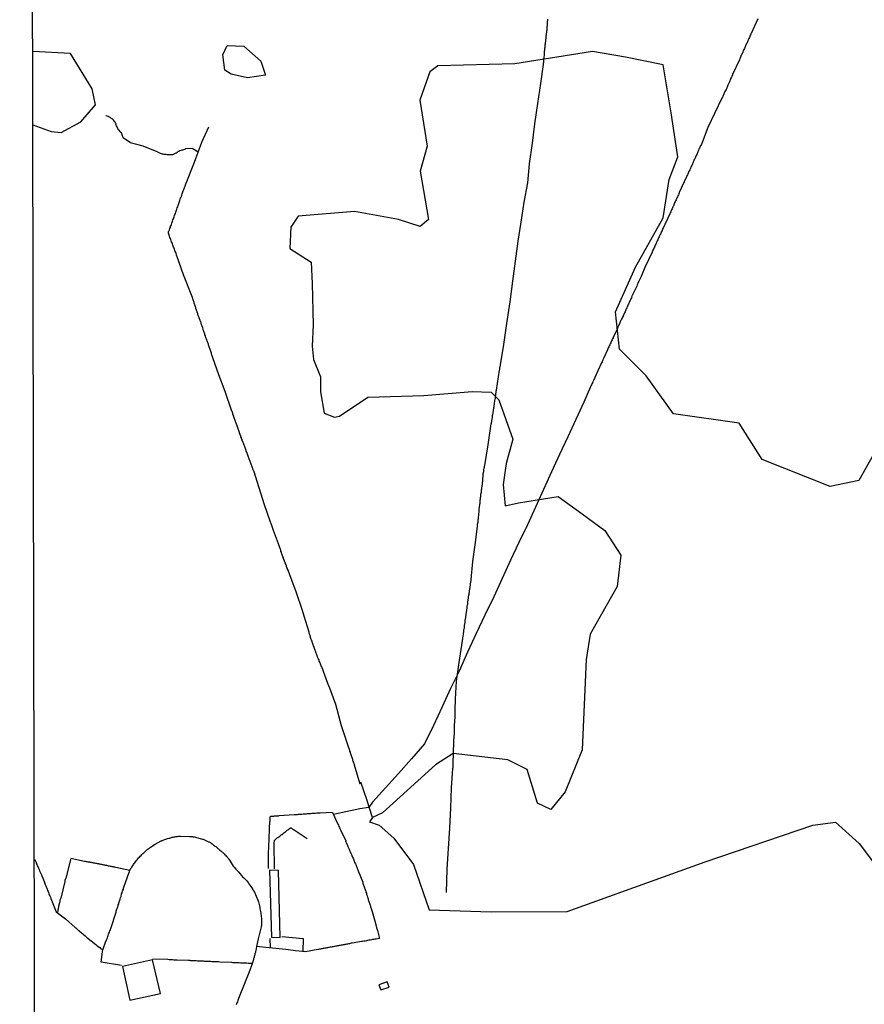
# Model space of a CAD drawing. Units: millimetres. Extents: x 178311 to 180736, y 1660417 to 1663193.
# Drawn here: x 178322 to 178537, y 1661259 to 1661509 of the extents above; entities that cross this region are included whole.
import ezdxf

# ---------------------------------------------------------------- set-up
doc = ezdxf.new("R2010")
doc.units = ezdxf.units.MM
doc.header["$MEASUREMENT"] = 0
for name, color, linetype in [('V-BANHADO', 102, 'Continuous'), ('V-EDIFICACAO', 2, 'Continuous'), ('V-LOTE', 10, 'Continuous'), ('V-VALETA', 173, 'Continuous'), ('X-LIMITE_5000', 7, 'Continuous')]:
    doc.layers.add(name, color=color, linetype=linetype)

msp = doc.modelspace()

# ---------------------------------------------------------------- linework, layer by layer
at = {"layer": 'V-BANHADO'}
msp.add_lwpolyline([(178374.43, 1661496.3), (178373.95, 1661500.21), (178375.05, 1661502.61), (178379.3, 1661502.4), (178383.61, 1661498.63), (178384.78, 1661495.06), (178380.19, 1661494.38), (178376.01, 1661495.27)], close=True, dxfattribs=at)
for points in [[(178325.72, 1661482.43), (178330.31, 1661480.72), (178332.84, 1661480.51), (178337.85, 1661483.19), (178341.61, 1661487.5), (178340.79, 1661491.55), (178335.24, 1661500.53), (178325.68, 1661501.08)], [(178542.5, 1661404.72), (178535.42, 1661392.14), (178528.15, 1661390.55), (178510.87, 1661397.46), (178505.01, 1661406.68), (178488.4, 1661409.07), (178481.44, 1661418.72), (178474.66, 1661425.5), (178473.62, 1661434.97), (178478.69, 1661446.27), (178485.77, 1661458.79), (178487.24, 1661468.57), (178489.44, 1661474.31), (178487.73, 1661485.46), (178485.77, 1661497.67), (178476.18, 1661499.62), (178467.75, 1661501.09), (178448.09, 1661497.91), (178428.52, 1661497.43), (178426.53, 1661495.86), (178423.93, 1661488.73), (178425.78, 1661477.01), (178424, 1661470.64), (178426.19, 1661458.43), (178424.07, 1661456.65), (178418.52, 1661458.43), (178407.35, 1661460.42), (178393.03, 1661459.25), (178391.18, 1661456.44), (178390.97, 1661451.03), (178396.4, 1661447.54), (178396.57, 1661442.13), (178396.84, 1661431.64), (178396.57, 1661426.22), (178396.98, 1661422.86), (178398.76, 1661418.47), (178398.69, 1661414.64), (178399.65, 1661409.22), (178402.25, 1661408.19), (178403.56, 1661408.47), (178410.75, 1661413.26), (178424.93, 1661413.68), (178437.26, 1661414.71), (178442.06, 1661414.5), (178444.05, 1661412.58), (178447.54, 1661402.57), (178445.83, 1661396.4), (178445.08, 1661391.05), (178445.62, 1661385.71), (178448.98, 1661386.46), (178459.05, 1661388.04), (178465.15, 1661383.65), (178470.91, 1661379.4), (178475.02, 1661373.16), (178474.06, 1661365.21), (178467.21, 1661353.08), (178466.15, 1661346.64), (178465.19, 1661323.74), (178460.81, 1661313.04), (178457.25, 1661308.52), (178453.82, 1661310.17), (178451.22, 1661318.67), (178446.28, 1661321.13), (178432.44, 1661322.78), (178427.92, 1661319.9), (178414.49, 1661307.7), (178411.9, 1661306.53), (178411.15, 1661305.43), (178413.61, 1661304.54), (178417.38, 1661301.25), (178422.38, 1661294.6), (178426.29, 1661283.08), (178442.04, 1661282.54), (178461.36, 1661282.61), (178496.44, 1661295.22), (178523.71, 1661304.54), (178529.46, 1661305.36), (178535.49, 1661299.88), (178552.62, 1661277.26)], [(178376.01, 1661495.27), (178374.43, 1661496.3)]]:
    msp.add_lwpolyline(points, dxfattribs=at)
at = {"layer": 'V-EDIFICACAO'}
for points in [[(178385.82, 1661293.12), (178386.32, 1661276.08), (178388.48, 1661276.04), (178388.1, 1661293.03), (178385.82, 1661293.12)], [(178348.48, 1661268.64), (178350.35, 1661260.1), (178358.06, 1661261.82), (178356.1, 1661270.39), (178348.48, 1661268.64)], [(178413.51, 1661264.02), (178414.08, 1661262.75), (178416.19, 1661263.45), (178415.68, 1661264.76), (178413.51, 1661264.02)]]:
    msp.add_lwpolyline(points, close=True, dxfattribs=at)
at = {"layer": 'V-LOTE'}
for points in [[(178509.74, 1661509.38), (178508.09, 1661505.6), (178508.02, 1661505.57), (178507.97, 1661505.48), (178507.97, 1661505.4), (178507.93, 1661505.38), (178507.89, 1661505.27), (178507.87, 1661505.18), (178507.82, 1661505.14), (178507.78, 1661505.1), (178507.74, 1661504.91), (178507.63, 1661504.65), (178507.5, 1661504.4), (178507.44, 1661504.19), (178507.33, 1661503.97), (178507.23, 1661503.76), (178507.12, 1661503.55), (178507.08, 1661503.33), (178506.95, 1661503.12), (178506.84, 1661502.91), (178506.74, 1661502.69), (178506.67, 1661502.48), (178506.56, 1661502.27), (178506.46, 1661502.05), (178506.35, 1661501.8), (178506.25, 1661501.59), (178506.16, 1661501.37), (178506.08, 1661501.16), (178505.97, 1661500.95), (178505.93, 1661500.84), (178505.84, 1661500.73), (178505.78, 1661500.52), (178505.67, 1661500.31), (178505.58, 1661500.09), (178505.46, 1661499.84), (178505.33, 1661499.63), (178505.31, 1661499.41), (178505.22, 1661499.2), (178505.12, 1661498.99), (178505.1, 1661498.92), (178503.33, 1661495.18), (178503.33, 1661495.15), (178503.33, 1661495.02), (178503.28, 1661494.94), (178503.18, 1661494.74), (178503.07, 1661494.51), (178502.94, 1661494.28), (178502.86, 1661494), (178502.79, 1661493.79), (178502.69, 1661493.57), (178502.58, 1661493.36), (178502.47, 1661493.17), (178502.35, 1661492.89), (178502.28, 1661492.68), (178502.18, 1661492.47), (178502.07, 1661492.25), (178501.96, 1661492.04), (178501.86, 1661491.83), (178501.79, 1661491.61), (178501.69, 1661491.42)], [(178501.69, 1661491.42), (178501.58, 1661491.18), (178501.43, 1661490.93), (178501.32, 1661490.72), (178501.26, 1661490.51), (178501.15, 1661490.29), (178501.05, 1661490.08), (178500.94, 1661489.87), (178500.88, 1661489.65), (178500.77, 1661489.44), (178500.66, 1661489.25), (178498.89, 1661485.51), (178497.11, 1661481.79), (178495.4, 1661477.31), (178495.31, 1661477.29), (178495.27, 1661477.23), (178495.27, 1661477.12), (178495.21, 1661477.08), (178495.17, 1661477.03), (178495.14, 1661476.87), (178495.1, 1661476.82), (178495.06, 1661476.74), (178495.02, 1661476.7), (178495.02, 1661476.65), (178494.98, 1661476.52), (178494.91, 1661476.4), (178494.8, 1661476.19), (178494.72, 1661475.97), (178494.63, 1661475.76), (178494.53, 1661475.55), (178494.42, 1661475.33), (178494.34, 1661475.12), (178494.25, 1661474.91), (178494.12, 1661474.69), (178494.02, 1661474.44), (178493.91, 1661474.23), (178493.82, 1661474.01), (178493.74, 1661473.8), (178493.63, 1661473.59), (178493.52, 1661473.37), (178493.44, 1661473.16), (178493.38, 1661472.95), (178493.29, 1661472.73), (178493.18, 1661472.52), (178493.1, 1661472.31), (178493.01, 1661472.09), (178492.88, 1661471.84), (178492.8, 1661471.63), (178492.67, 1661471.41), (178492.59, 1661471.2), (178492.5, 1661470.99), (178492.37, 1661470.77), (178492.29, 1661470.56), (178492.18, 1661470.35), (178492.08, 1661470.13), (178491.99, 1661469.92), (178491.88, 1661469.71), (178491.78, 1661469.49), (178491.65, 1661469.24), (178489.76, 1661465.22), (178489.82, 1661465.1), (178489.8, 1661465.06), (178489.75, 1661465), (178489.73, 1661464.93), (178489.71, 1661464.87), (178489.69, 1661464.85), (178489.6, 1661464.68), (178489.5, 1661464.42), (178489.39, 1661464.17), (178489.24, 1661463.91), (178489.13, 1661463.66), (178489.01, 1661463.4), (178488.88, 1661463.14), (178488.77, 1661462.89), (178488.65, 1661462.63), (178488.6, 1661462.63), (178488.56, 1661462.38), (178488.45, 1661462.12), (178488.43, 1661461.99), (178488.35, 1661461.97), (178488.33, 1661461.87), (178488.26, 1661461.72), (178488.22, 1661461.61), (178488.11, 1661461.35), (178487.98, 1661461.1), (178487.86, 1661460.84), (178487.75, 1661460.59), (178487.64, 1661460.33), (178487.51, 1661460.08), (178487.39, 1661459.82), (178485.58, 1661455.89), (178485.58, 1661455.81), (178485.51, 1661455.68), (178485.47, 1661455.6), (178485.34, 1661455.35), (178485.21, 1661455.09), (178485.13, 1661454.83), (178485, 1661454.58), (178484.83, 1661454.28), (178484.74, 1661454.02), (178484.57, 1661453.73)], [(178484.57, 1661453.73), (178484.45, 1661453.47), (178484.36, 1661453.21), (178484.23, 1661452.96), (178484.11, 1661452.7), (178483.98, 1661452.4), (178483.85, 1661452.15), (178483.72, 1661451.89), (178483.66, 1661451.64), (178483.53, 1661451.38), (178483.4, 1661451.08), (178483.3, 1661450.83), (178483.13, 1661450.57), (178483, 1661450.32), (178482.91, 1661450.06), (178481.08, 1661446.17)], [(178481.08, 1661446.17), (178480.36, 1661444.33), (178480.16, 1661443.92), (178479.97, 1661443.58), (178479.8, 1661443.2), (178479.61, 1661442.86), (178479.46, 1661442.52), (178479.31, 1661442.18), (178479.16, 1661441.84), (178479.03, 1661441.49), (178478.86, 1661441.15), (178478.74, 1661440.81), (178477.72, 1661438.72), (178477.74, 1661438.7), (178477.74, 1661438.66), (178477.67, 1661438.47), (178477.54, 1661438.21), (178477.44, 1661438), (178477.33, 1661437.79), (178477.2, 1661437.53), (178477.12, 1661437.32), (178477.03, 1661437.11), (178476.9, 1661436.85), (178476.78, 1661436.64), (178476.69, 1661436.42), (178476.56, 1661436.17), (178476.48, 1661435.95), (178476.37, 1661435.7), (178476.29, 1661435.44), (178476.18, 1661435.23), (178476.05, 1661434.97), (178475.95, 1661434.72), (178475.82, 1661434.51), (178475.71, 1661434.25), (178475.6, 1661434.04), (178475.54, 1661433.82), (178475.41, 1661433.57), (178475.31, 1661433.35), (178475.18, 1661433.1), (178475.07, 1661432.84), (178474.94, 1661432.63), (178474.84, 1661432.37), (178474.73, 1661432.12), (178474.64, 1661431.91), (178474.52, 1661431.65), (178474.41, 1661431.44), (178474.3, 1661431.22), (178474.18, 1661430.97), (178474.11, 1661430.76), (178474.05, 1661430.54), (178473.04, 1661428.41), (178473.01, 1661428.35), (178472.9, 1661428.11), (178472.77, 1661427.86), (178472.64, 1661427.6), (178472.54, 1661427.35), (178472.41, 1661427.09), (178472.3, 1661426.83), (178472.17, 1661426.58), (178472.04, 1661426.32), (178471.92, 1661426.07), (178471.79, 1661425.81), (178471.71, 1661425.56), (178471.66, 1661425.55), (178471.62, 1661425.3), (178470.66, 1661423.23), (178470.6, 1661423.1), (178470.53, 1661422.96), (178470.43, 1661422.74), (178470.3, 1661422.49), (178470.21, 1661422.27), (178470.11, 1661422.02), (178469.16, 1661419.95)], [(178469.16, 1661419.95), (178468.37, 1661418.3), (178468.27, 1661418.01), (178468.17, 1661417.76), (178468.04, 1661417.5), (178467.91, 1661417.2), (178467.78, 1661416.95), (178467.65, 1661416.69), (178467.53, 1661416.44), (178467.4, 1661416.18), (178467.27, 1661415.88), (178465.55, 1661412.01), (178463.56, 1661407.57), (178461.49, 1661403.16), (178459.42, 1661398.75), (178457.35, 1661394.34), (178455.32, 1661389.86), (178453.29, 1661385.36), (178451.26, 1661380.86), (178449.1, 1661376.38), (178446.94, 1661371.9), (178444.82, 1661367.23), (178442.7, 1661362.56), (178440.48, 1661357.89), (178438.26, 1661353.22), (178436.06, 1661348.51), (178433.9, 1661343.69), (178431.76, 1661339.32), (178429.58, 1661334.58), (178427.4, 1661329.84), (178425.13, 1661325.21), (178421.83, 1661321.44), (178418.55, 1661317.69), (178415.25, 1661314.05), (178411.95, 1661310.41), (178411.04, 1661309.07), (178408.72, 1661308.72), (178405.17, 1661307.96), (178402.02, 1661307.24)], [(178411.94, 1661306.55), (178411.1, 1661309.16), (178410.47, 1661311.08), (178409, 1661315.48)], [(178385.49, 1661293.52), (178385.56, 1661297.36), (178385.58, 1661299.1), (178385.78, 1661303.43), (178385.74, 1661303.67), (178385.77, 1661303.75), (178385.79, 1661303.88), (178385.79, 1661304.14), (178385.79, 1661304.35), (178385.81, 1661304.56), (178385.83, 1661304.82), (178385.87, 1661305.03), (178385.87, 1661305.25), (178385.87, 1661305.46), (178385.91, 1661305.6), (178385.91, 1661305.8), (178385.91, 1661306.06), (178385.94, 1661306.31), (178385.98, 1661306.52), (178386, 1661306.82), (178386.19, 1661306.84), (178386.35, 1661306.86), (178386.6, 1661306.86), (178386.86, 1661306.86), (178387.07, 1661306.9), (178387.33, 1661306.9), (178387.58, 1661306.95), (178387.79, 1661306.97), (178388.05, 1661306.95), (178388.26, 1661306.99), (178392, 1661307.24), (178392.2, 1661307.24), (178392.2, 1661307.29), (178392.31, 1661307.29), (178392.61, 1661307.31), (178392.87, 1661307.31), (178393.16, 1661307.33), (178393.42, 1661307.37), (178393.72, 1661307.37), (178394.02, 1661307.37), (178394.31, 1661307.41), (178394.61, 1661307.44), (178394.87, 1661307.46), (178395.17, 1661307.46), (178395.42, 1661307.5), (178395.72, 1661307.5), (178396.02, 1661307.54), (178396.32, 1661307.56), (178396.62, 1661307.59), (178396.91, 1661307.59), (178397.21, 1661307.63), (178397.47, 1661307.63), (178397.77, 1661307.67), (178398.02, 1661307.67), (178398.32, 1661307.69), (178398.62, 1661307.71), (178401.67, 1661307.84), (178402.02, 1661307.24), (178402.82, 1661305.47), (178402.84, 1661305.39), (178402.88, 1661305.31), (178402.9, 1661305.27), (178402.94, 1661305.25), (178402.94, 1661305.16), (178402.96, 1661305.1), (178403.05, 1661305.05), (178403.09, 1661304.86), (178403.26, 1661304.56), (178403.41, 1661304.27), (178403.56, 1661303.97), (178403.67, 1661303.71), (178403.81, 1661303.41), (178405.13, 1661300.59), (178405.11, 1661300.55), (178405.16, 1661300.35), (178405.26, 1661300.13), (178405.37, 1661299.88), (178405.48, 1661299.66), (178405.58, 1661299.41), (178405.69, 1661299.15), (178405.77, 1661298.94), (178405.9, 1661298.68), (178405.99, 1661298.47), (178406.07, 1661298.26), (178406.2, 1661298), (178406.29, 1661297.79), (178406.37, 1661297.57), (178406.5, 1661297.32), (178406.59, 1661297.11), (178406.69, 1661296.89), (178406.8, 1661296.64), (178406.86, 1661296.42), (178406.99, 1661296.17), (178407.1, 1661295.91), (178407.2, 1661295.7), (178407.31, 1661295.44), (178407.37, 1661295.23), (178407.48, 1661295.02), (178407.59, 1661294.76), (178407.69, 1661294.55), (178407.78, 1661294.34)], [(178387.02, 1661293.44), (178386.99, 1661299.87), (178387.04, 1661300.76), (178387.19, 1661300.85), (178387.28, 1661300.96), (178387.39, 1661301.05), (178387.45, 1661301.13), (178387.51, 1661301.15), (178387.56, 1661301.19), (178387.75, 1661301.32), (178387.92, 1661301.47), (178388.14, 1661301.62), (178388.37, 1661301.77), (178388.56, 1661301.92), (178388.75, 1661302.09), (178388.94, 1661302.22), (178389.13, 1661302.39), (178389.29, 1661302.49), (178389.45, 1661302.64), (178389.63, 1661302.77), (178389.82, 1661302.9), (178390.03, 1661303.07), (178390.27, 1661303.26), (178390.46, 1661303.39), (178390.69, 1661303.54), (178390.88, 1661303.71), (178391.08, 1661303.81), (178391.07, 1661303.84), (178391.14, 1661303.9), (178391.31, 1661303.9), (178391.33, 1661303.84), (178391.39, 1661303.82), (178391.48, 1661303.73), (178391.59, 1661303.66), (178391.84, 1661303.49), (178392.06, 1661303.37), (178395.37, 1661301.22)], [(178356.76, 1661299.71), (178358.31, 1661300.55), (178358.45, 1661300.6), (178358.56, 1661300.66), (178358.81, 1661300.75), (178358.98, 1661300.83), (178359.2, 1661300.92), (178359.45, 1661301), (178359.67, 1661301.09), (178359.92, 1661301.17), (178360.18, 1661301.26), (178360.39, 1661301.3), (178360.65, 1661301.39), (178360.86, 1661301.45), (178361.07, 1661301.51), (178361.33, 1661301.56), (178361.54, 1661301.6), (178361.75, 1661301.64), (178362.01, 1661301.68), (178362.22, 1661301.71), (178362.44, 1661301.73), (178362.69, 1661301.77), (178362.91, 1661301.77), (178363.16, 1661301.81), (178365.46, 1661301.72), (178365.72, 1661301.73), (178365.97, 1661301.71), (178366.19, 1661301.66), (178366.4, 1661301.62), (178366.61, 1661301.6), (178368.73, 1661301.02), (178368.76, 1661301.02), (178368.83, 1661301), (178368.91, 1661300.98), (178369.09, 1661300.9), (178369.26, 1661300.83), (178369.43, 1661300.75), (178369.64, 1661300.68), (178369.81, 1661300.58), (178369.98, 1661300.51), (178370.15, 1661300.45), (178370.32, 1661300.36), (178370.49, 1661300.3), (178370.66, 1661300.23), (178370.77, 1661300.17), (178370.83, 1661300.11), (178370.98, 1661299.98), (178371.19, 1661299.83), (178371.41, 1661299.66), (178371.6, 1661299.53), (178371.77, 1661299.38), (178371.92, 1661299.25), (178372.13, 1661299.11), (178372.28, 1661298.98), (178372.49, 1661298.81), (178372.66, 1661298.68), (178372.81, 1661298.57), (178372.96, 1661298.4), (178373.15, 1661298.25), (178373.39, 1661298.08), (178373.54, 1661297.95), (178373.71, 1661297.79), (178373.84, 1661297.68), (178373.98, 1661297.53), (178374.16, 1661297.38), (178374.3, 1661297.25), (178374.47, 1661297.06), (178374.58, 1661296.93), (178374.79, 1661296.72), (178374.92, 1661296.57), (178375.07, 1661296.44), (178375.2, 1661296.3), (178375.3, 1661296.17), (178375.35, 1661296.1), (178375.41, 1661296.02), (178375.52, 1661295.87), (178376.58, 1661294.17), (178376.63, 1661294.12), (178376.69, 1661294.04), (178376.75, 1661293.95), (178376.82, 1661293.89), (178376.88, 1661293.8), (178377.27, 1661293.36), (178377.54, 1661293.03), (178377.97, 1661292.59), (178378.22, 1661292.27), (178378.65, 1661291.82), (178378.95, 1661291.48), (178379.25, 1661291.16), (178379.67, 1661290.77), (178379.99, 1661290.43), (178380.33, 1661290.03), (178380.57, 1661289.69), (178380.82, 1661289.35), (178381.04, 1661289.01), (178381.29, 1661288.69), (178381.55, 1661288.24), (178381.74, 1661287.9), (178381.93, 1661287.56), (178382.78, 1661285.52), (178382.95, 1661285.13)], [(178348.16, 1661268.94), (178343, 1661269.8), (178343.35, 1661272.37), (178343.44, 1661272.87), (178344.24, 1661275.07), (178344.32, 1661275.13), (178344.32, 1661275.24), (178344.38, 1661275.26), (178344.38, 1661275.41), (178344.4, 1661275.47), (178344.45, 1661275.54), (178344.49, 1661275.64), (178344.62, 1661275.97), (178344.75, 1661276.27), (178344.83, 1661276.56), (178344.92, 1661276.86), (178345.02, 1661277.12), (178345.15, 1661277.42), (178345.26, 1661277.72), (178345.38, 1661278.01), (178345.45, 1661278.31), (178346.82, 1661282.48), (178346.84, 1661282.61), (178346.88, 1661282.74), (178346.96, 1661283), (178347.05, 1661283.21), (178347.09, 1661283.43), (178347.17, 1661283.68), (178347.24, 1661283.89), (178347.32, 1661284.11), (178347.39, 1661284.36), (178347.48, 1661284.58), (178347.54, 1661284.83), (178347.6, 1661285.09), (178347.71, 1661285.3), (178347.77, 1661285.56), (178347.86, 1661285.77), (178347.9, 1661285.98), (178347.99, 1661286.24), (178348.09, 1661286.45), (178348.13, 1661286.66), (178348.2, 1661286.92), (178348.24, 1661287.13), (178348.33, 1661287.35), (178348.41, 1661287.6), (178348.48, 1661287.82), (178348.56, 1661288.07), (178348.67, 1661288.33), (178348.73, 1661288.54), (178348.82, 1661288.8), (178350.16, 1661292.62), (178350.22, 1661292.74), (178350.22, 1661292.82), (178350.27, 1661292.84), (178350.27, 1661292.93), (178350.65, 1661293.72), (178350.69, 1661293.71), (178350.82, 1661293.88), (178350.95, 1661294.12), (178351.14, 1661294.38), (178351.27, 1661294.59), (178351.42, 1661294.8), (178351.59, 1661295.02), (178351.78, 1661295.29), (178351.97, 1661295.57), (178352.16, 1661295.79), (178352.35, 1661296), (178352.54, 1661296.23), (178352.76, 1661296.44), (178352.97, 1661296.66), (178353.19, 1661296.89), (178353.4, 1661297.15), (178353.59, 1661297.36), (178353.85, 1661297.57), (178354.04, 1661297.74), (178354.25, 1661297.91), (178354.47, 1661298.1), (178354.66, 1661298.28), (178354.81, 1661298.38), (178355, 1661298.53), (178355.21, 1661298.7), (178355.4, 1661298.83), (178355.59, 1661298.98), (178356.76, 1661299.71)], [(178326.09, 1661295.91), (178326.6, 1661294.9), (178326.49, 1661294.84), (178326.66, 1661294.55), (178326.8, 1661294.25), (178327.02, 1661293.91), (178327.14, 1661293.61), (178327.29, 1661293.27), (178327.42, 1661292.97), (178327.55, 1661292.63), (178327.68, 1661292.33), (178327.87, 1661291.99), (178328, 1661291.69), (178328.61, 1661290.06), (178328.59, 1661290.01), (178328.7, 1661289.94), (178328.72, 1661289.73), (178328.83, 1661289.48), (178328.96, 1661289.18), (178329.08, 1661288.88), (178329.21, 1661288.58), (178329.34, 1661288.28), (178329.45, 1661287.99), (178329.57, 1661287.69), (178329.7, 1661287.43), (178329.79, 1661287.13), (178329.87, 1661286.88), (178330.02, 1661286.58), (178330.13, 1661286.28), (178330.28, 1661285.98), (178331.31, 1661283.4), (178331.62, 1661282.58), (178333.99, 1661280.81), (178336.43, 1661278.6), (178336.48, 1661278.57), (178336.5, 1661278.46), (178336.63, 1661278.46), (178336.74, 1661278.29), (178336.82, 1661278.24), (178336.87, 1661278.2), (178336.95, 1661278.16), (178337.01, 1661278.09), (178337.06, 1661278.05), (178337.12, 1661278.01), (178337.18, 1661277.93), (178337.21, 1661277.93), (178337.27, 1661277.9), (178337.27, 1661277.82), (178337.42, 1661277.73), (178337.5, 1661277.65), (178337.97, 1661277.27), (178338.36, 1661276.97), (178338.66, 1661276.73), (178338.97, 1661276.45), (178339.31, 1661276.16), (178341.71, 1661274.22), (178341.8, 1661274.15), (178341.87, 1661274.11), (178341.96, 1661274.03), (178342.21, 1661273.83), (178342.49, 1661273.62), (178342.66, 1661273.47), (178342.9, 1661273.26), (178343.44, 1661272.87)], [(178350.34, 1661293.07), (178346.78, 1661293.81), (178346.54, 1661293.86), (178346.28, 1661293.93), (178346.07, 1661293.97), (178345.86, 1661294.01), (178345.6, 1661294.06), (178345.39, 1661294.1), (178345.18, 1661294.14), (178344.92, 1661294.18), (178344.71, 1661294.23), (178344.51, 1661294.29), (178344.24, 1661294.33), (178344.03, 1661294.4), (178343.81, 1661294.42), (178343.6, 1661294.48), (178343.39, 1661294.52), (178343.17, 1661294.55), (178342.96, 1661294.57), (178342.75, 1661294.65), (178342.53, 1661294.69), (178342.32, 1661294.71), (178342.11, 1661294.78), (178341.89, 1661294.84), (178341.64, 1661294.86), (178341.43, 1661294.91), (178341.21, 1661294.95), (178341, 1661294.99), (178340.79, 1661295.04), (178340.57, 1661295.08), (178340.36, 1661295.1), (178340.25, 1661295.12), (178340.15, 1661295.14), (178339.93, 1661295.16), (178339.72, 1661295.21), (178339.51, 1661295.25), (178339.3, 1661295.27), (178339.04, 1661295.33), (178338.83, 1661295.38), (178335.3, 1661296.13), (178334.03, 1661291.09), (178333.9, 1661290.8), (178333.79, 1661290.54), (178333.77, 1661290.24), (178332.76, 1661285.99), (178332.66, 1661285.73), (178332.58, 1661285.51), (178332.54, 1661285.3), (178332.51, 1661285.05), (178332.43, 1661284.83), (178332.39, 1661284.62), (178332.3, 1661284.36), (178332.28, 1661284.15), (178332.22, 1661283.94), (178332.17, 1661283.68), (178332.15, 1661283.47), (178332.09, 1661283.26), (178332.05, 1661283), (178332.05, 1661282.97), (178332.01, 1661282.87), (178331.91, 1661282.36)], [(178407.78, 1661294.34), (178407.86, 1661294.08), (178407.99, 1661293.87), (178408.06, 1661293.65), (178408.16, 1661293.4), (178408.2, 1661293.19), (178408.29, 1661292.97), (178409.47, 1661290.07), (178409.46, 1661289.95), (178409.5, 1661289.82), (178409.59, 1661289.56), (178409.67, 1661289.35), (178409.74, 1661289.14), (178409.82, 1661288.88), (178409.89, 1661288.67), (178409.97, 1661288.45), (178410.06, 1661288.2), (178410.12, 1661287.99), (178410.21, 1661287.77), (178410.27, 1661287.52), (178410.38, 1661287.3), (178410.42, 1661287.05), (178410.5, 1661286.79), (178410.59, 1661286.58), (178410.65, 1661286.32), (178410.72, 1661286.11), (178410.81, 1661285.9), (178410.87, 1661285.64), (178410.93, 1661285.43), (178411, 1661285.22), (178411.06, 1661284.96), (178411.17, 1661284.75), (178411.25, 1661284.53), (178411.31, 1661284.28), (178411.4, 1661284.07), (178411.44, 1661283.85), (178411.53, 1661283.6), (178411.59, 1661283.38), (178411.68, 1661283.13), (178411.74, 1661282.87), (178411.81, 1661282.66), (178412.75, 1661279.35), (178412.81, 1661279.16), (178412.85, 1661279.01), (178412.89, 1661278.82), (178412.93, 1661278.65), (178412.98, 1661278.52), (178413.08, 1661278.1), (178413.17, 1661277.8), (178413.28, 1661277.46), (178413.34, 1661277.12), (178413.45, 1661276.78), (178413.53, 1661276.48), (178413.6, 1661276.14), (178413.62, 1661276.03), (178413.66, 1661275.92), (178413.7, 1661275.82), (178413.19, 1661275.71), (178412.85, 1661275.64), (178412.56, 1661275.6), (178412.26, 1661275.56), (178411.96, 1661275.52), (178411.66, 1661275.45), (178411.32, 1661275.37), (178411.02, 1661275.32), (178410.68, 1661275.26), (178410.38, 1661275.22), (178410.04, 1661275.13), (178409.74, 1661275.09), (178409.4, 1661275), (178409.1, 1661275.03), (178406.81, 1661274.58), (178406.55, 1661274.56), (178406.29, 1661274.49), (178406.08, 1661274.45), (178405.86, 1661274.41), (178405.61, 1661274.37), (178405.4, 1661274.34), (178405.18, 1661274.3), (178404.93, 1661274.24), (178404.71, 1661274.2), (178404.46, 1661274.15), (178404.2, 1661274.11), (178403.99, 1661274.07), (178403.73, 1661274.02), (178403.52, 1661273.98), (178403.31, 1661273.94), (178403.05, 1661273.9), (178402.84, 1661273.85), (178402.63, 1661273.81), (178402.37, 1661273.77), (178402.16, 1661273.73), (178401.94, 1661273.68), (178401.69, 1661273.64), (178401.47, 1661273.6), (178401.22, 1661273.56), (178400.96, 1661273.51), (178400.75, 1661273.47), (178400.49, 1661273.43), (178400.28, 1661273.39), (178400.07, 1661273.34)], [(178382.95, 1661285.13), (178383.06, 1661284.79), (178383.17, 1661284.41), (178383.21, 1661284.07), (178383.31, 1661283.68), (178383.36, 1661283.34), (178383.44, 1661283), (178383.49, 1661282.66), (178383.57, 1661282.32), (178383.59, 1661281.98), (178383.64, 1661281.64), (178383.7, 1661281.3), (178383.72, 1661280.95), (178383.74, 1661280.57), (178383.74, 1661280.23), (178383.78, 1661279.85), (178383.78, 1661279.51), (178383.76, 1661279.12), (178383.72, 1661279.04), (178383.7, 1661278.93), (178383.66, 1661278.78), (178383.57, 1661278.44), (178383.49, 1661278.1), (178383.42, 1661277.76), (178383.34, 1661277.42), (178383.27, 1661277.08), (178383.19, 1661276.73), (178383.1, 1661276.39), (178383.02, 1661276.05), (178382.93, 1661275.71), (178382.5, 1661273.71), (178382.33, 1661272.76), (178382.3, 1661272.68), (178382.23, 1661272.52), (178382.21, 1661272.3), (178382.21, 1661272.21), (178382.14, 1661272.21), (178382.12, 1661272.09), (178382.08, 1661272.04), (178382.08, 1661271.88), (178382.02, 1661271.66), (178381.95, 1661271.45), (178381.91, 1661271.24), (178381.87, 1661271.02), (178381.83, 1661270.81), (178381.74, 1661270.6), (178381.7, 1661270.38), (178381.61, 1661270.17), (178381.57, 1661269.96), (178381.52, 1661269.75), (178381.5, 1661269.62), (178380.52, 1661267.1)], [(178385.89, 1661275.76), (178385.92, 1661273.38)], [(178388.89, 1661276.28), (178394.29, 1661275.8), (178394.28, 1661272.44)], [(178400.07, 1661273.34), (178399.81, 1661273.3), (178399.6, 1661273.26), (178399.39, 1661273.22), (178399.13, 1661273.17), (178398.92, 1661273.13), (178398.7, 1661273.09), (178398.45, 1661273.04), (178398.24, 1661273), (178398.02, 1661273), (178394.92, 1661272.42), (178394.14, 1661272.45), (178392.35, 1661272.64), (178389.91, 1661272.99), (178387.37, 1661273.24), (178384.83, 1661273.49), (178382.5, 1661273.71)], [(178356.16, 1661270.65), (178359.94, 1661270.52), (178360.26, 1661270.44), (178360.56, 1661270.44), (178360.86, 1661270.42), (178361.16, 1661270.42), (178361.46, 1661270.4), (178361.75, 1661270.38), (178362.05, 1661270.38), (178362.35, 1661270.36), (178365.2, 1661270.24), (178365.51, 1661270.25), (178365.76, 1661270.23), (178366.06, 1661270.23), (178366.36, 1661270.19), (178366.66, 1661270.19), (178366.91, 1661270.17), (178367.17, 1661270.17), (178367.47, 1661270.15), (178367.72, 1661270.15), (178368.02, 1661270.15), (178368.32, 1661270.1), (178368.62, 1661270.1), (178368.91, 1661270.08), (178369.17, 1661270.06), (178369.47, 1661270.06), (178369.72, 1661270.04), (178369.98, 1661270.02), (178370.24, 1661270.02), (178370.53, 1661270), (178370.83, 1661270), (178371.13, 1661269.98), (178371.43, 1661269.98), (178371.73, 1661269.95), (178372.03, 1661269.93), (178372.28, 1661269.93), (178372.58, 1661269.91), (178372.84, 1661269.91), (178373.13, 1661269.89), (178376.12, 1661269.81), (178376.42, 1661269.72), (178376.67, 1661269.72), (178376.93, 1661269.7), (178377.23, 1661269.7), (178377.52, 1661269.66), (178377.82, 1661269.66), (178378.08, 1661269.66), (178378.38, 1661269.64), (178378.63, 1661269.64), (178378.93, 1661269.61), (178379.23, 1661269.59), (178379.48, 1661269.57), (178379.74, 1661269.57), (178380.04, 1661269.57), (178380.34, 1661269.53), (178380.59, 1661269.53), (178380.85, 1661269.51), (178381.47, 1661269.55)], [(178380.52, 1661267.1), (178379.58, 1661264.79), (178379.57, 1661264.69), (178379.52, 1661264.61), (178379.5, 1661264.54), (178377.92, 1661260.58), (178377.86, 1661260.28), (178377.75, 1661260.03), (178377.63, 1661259.73), (178377.52, 1661259.47), (178377.39, 1661259.18), (178377.29, 1661258.92)]]:
    msp.add_lwpolyline(points, dxfattribs=at)
at = {"layer": 'V-VALETA'}
for points in [[(178455.57, 1661500.26), (178455.57, 1661500.52), (178455.62, 1661500.82), (178455.64, 1661501.12), (178455.66, 1661501.37), (178455.68, 1661501.63), (178455.7, 1661501.93), (178455.76, 1661502.18), (178455.79, 1661502.48), (178455.79, 1661502.74), (178455.83, 1661503.03), (178455.89, 1661503.33), (178455.92, 1661503.59), (178455.94, 1661503.89), (178455.96, 1661504.14), (178456.02, 1661504.4), (178456.04, 1661504.65), (178456.06, 1661504.91), (178456.06, 1661505.21), (178456.13, 1661505.31), (178456.15, 1661505.46), (178456.15, 1661505.72), (178456.17, 1661505.98), (178456.19, 1661506.27), (178456.26, 1661506.57), (178456.28, 1661506.83), (178456.3, 1661507.13), (178456.32, 1661507.38), (178456.36, 1661507.68), (178456.38, 1661507.94), (178456.38, 1661508.23), (178456.4, 1661508.49), (178456.4, 1661508.75), (178456.49, 1661509.04), (178456.49, 1661509.3)], [(178439.25, 1661386.65), (178439.29, 1661386.9), (178439.31, 1661387.2), (178439.36, 1661387.46), (178439.36, 1661387.75), (178439.44, 1661388.05), (178439.46, 1661388.31), (178439.48, 1661388.61), (178439.51, 1661388.86), (178439.57, 1661389.16), (178439.59, 1661389.42), (178439.61, 1661389.71), (178439.68, 1661390.01), (178439.7, 1661390.27), (178439.74, 1661390.57), (178439.76, 1661390.82), (178439.83, 1661391.12), (178439.85, 1661391.38), (178439.87, 1661391.67), (178439.91, 1661391.97), (178439.91, 1661392.23), (178439.93, 1661392.53), (178439.95, 1661392.78), (178440, 1661393.04), (178440, 1661393.29), (178440.02, 1661393.55), (178440.06, 1661393.85), (178440.1, 1661394.1), (178440.17, 1661394.36), (178440.19, 1661394.62), (178440.21, 1661394.91), (178440.29, 1661395.21), (178440.34, 1661395.47), (178440.4, 1661395.77), (178440.43, 1661395.95), (178441.3, 1661401.13), (178442.1, 1661406.49), (178442.09, 1661406.55), (178442.13, 1661406.63), (178442.17, 1661406.8), (178442.21, 1661407.1), (178442.25, 1661407.4), (178442.3, 1661407.7), (178442.36, 1661408), (178442.41, 1661408.3), (178442.43, 1661408.59), (178442.51, 1661408.89), (178442.55, 1661409.19), (178442.6, 1661409.49), (178442.64, 1661409.79), (178442.68, 1661410.09), (178442.73, 1661410.38), (178442.77, 1661410.64), (178442.81, 1661410.94), (178442.85, 1661411.24), (178442.89, 1661411.53), (178442.94, 1661411.83), (178443, 1661412.13), (178443.02, 1661412.43), (178443.09, 1661412.73), (178443.15, 1661413.03), (178443.19, 1661413.32), (178443.19, 1661413.62), (178443.24, 1661413.88), (178443.28, 1661414.18), (178443.32, 1661414.48), (178443.36, 1661414.77), (178443.41, 1661415.07), (178444.19, 1661420.1), (178444.26, 1661420.27), (178444.28, 1661420.44), (178444.28, 1661420.61), (178444.3, 1661420.78), (178444.34, 1661420.95), (178444.34, 1661421.12), (178444.39, 1661421.29), (178444.43, 1661421.46), (178445.28, 1661426.64), (178446.02, 1661431.98), (178446.9, 1661437.49), (178447.57, 1661442.72), (178448.24, 1661447.85), (178448.91, 1661452.89), (178449.67, 1661457.72), (178450.47, 1661462.81), (178451.36, 1661467.71), (178451.8, 1661472.54), (178452.58, 1661477.79), (178453.13, 1661482.67), (178453.95, 1661487.84), (178454.71, 1661492.91), (178455.38, 1661497.79), (178455.34, 1661498.09), (178455.42, 1661498.35), (178455.42, 1661498.65), (178455.45, 1661498.9), (178455.47, 1661499.2), (178455.53, 1661499.45), (178455.55, 1661499.71), (178455.57, 1661500.01), (178455.57, 1661500.26)], [(178367.69, 1661475.51), (178366.15, 1661476.44), (178364.47, 1661476.32), (178364.39, 1661476.23), (178364.18, 1661476.2), (178363.93, 1661476.12), (178363.72, 1661476.03), (178363.5, 1661475.99), (178363.25, 1661475.88), (178363.03, 1661475.8), (178362.78, 1661475.67), (178362.52, 1661475.54), (178362.31, 1661475.41), (178362.07, 1661475.27), (178361.84, 1661475.12), (178361.63, 1661475.03), (178361.37, 1661474.92), (178361.16, 1661474.84), (178360.95, 1661474.82), (178360.69, 1661474.8), (178360.48, 1661474.78), (178360.26, 1661474.78), (178360.01, 1661474.82), (178359.79, 1661474.82), (178359.54, 1661474.86), (178359.28, 1661474.9), (178359.07, 1661474.92), (178358.81, 1661474.95), (178358.6, 1661474.99), (178358.39, 1661475.05), (178358.13, 1661475.14), (178357.92, 1661475.2), (178357.73, 1661475.29), (178357.45, 1661475.48), (178357.29, 1661475.61), (178353.66, 1661477.05), (178350.46, 1661477.87), (178348.58, 1661479.11), (178348.18, 1661480.38), (178348.09, 1661480.4), (178348.07, 1661480.51), (178347.96, 1661480.59), (178347.92, 1661480.66), (178347.88, 1661480.7), (178347.81, 1661480.77), (178347.79, 1661480.81), (178347.73, 1661480.89), (178347.69, 1661480.91), (178347.65, 1661480.96), (178347.62, 1661481.04), (178347.56, 1661481.04), (178347.54, 1661481.11), (178347.47, 1661481.19), (178347.43, 1661481.21), (178347.39, 1661481.26), (178347.35, 1661481.36), (178347.3, 1661481.38), (178347.26, 1661481.42), (178347.2, 1661481.68), (178347.07, 1661481.9), (178346.96, 1661482.15), (178346.86, 1661482.41), (178346.81, 1661482.62), (178346.69, 1661482.88), (178346.56, 1661483.09), (178346.43, 1661483.3), (178346.28, 1661483.51), (178346.02, 1661483.77), (178345.79, 1661483.98), (178345.53, 1661484.17), (178345.3, 1661484.28), (178345.09, 1661484.41), (178344.79, 1661484.53), (178344.54, 1661484.6), (178344.28, 1661484.71), (178344.26, 1661484.71)], [(178360.32, 1661454.41), (178360.22, 1661454.71), (178360.13, 1661454.96), (178360.13, 1661455.2), (178360.17, 1661455.26), (178360.17, 1661455.32), (178360.22, 1661455.39), (178360.28, 1661455.56), (178360.39, 1661455.81), (178360.49, 1661456.07), (178360.6, 1661456.37), (178360.68, 1661456.62), (178360.77, 1661456.88), (178360.86, 1661457.14), (178360.96, 1661457.43), (178361.07, 1661457.73), (178361.15, 1661457.99), (178361.26, 1661458.29), (178361.37, 1661458.54), (178361.5, 1661458.84), (178361.58, 1661459.1), (178361.69, 1661459.39), (178361.77, 1661459.69), (178361.88, 1661459.95), (178361.97, 1661460.25), (178362.05, 1661460.5), (178362.18, 1661460.8), (178362.26, 1661461.06), (178362.35, 1661461.35), (178362.48, 1661461.65), (178362.56, 1661461.91), (178362.65, 1661462.21), (178362.75, 1661462.46), (178362.84, 1661462.72), (178362.92, 1661462.97), (178363.01, 1661463.23), (178363.12, 1661463.53), (178363.22, 1661463.78), (178363.33, 1661464.04), (178363.41, 1661464.3), (178363.52, 1661464.59), (178363.6, 1661464.89), (178363.69, 1661465.15), (178363.8, 1661465.45), (178363.88, 1661465.7), (178364.01, 1661466), (178364.14, 1661466.26), (178364.22, 1661466.55), (178364.33, 1661466.85), (178364.43, 1661467.11), (178364.48, 1661467.19), (178366.75, 1661472.98), (178368.63, 1661478.04), (178370.38, 1661481.9)], [(178376.5, 1661408.93), (178376.43, 1661409.15), (178376.35, 1661409.4), (178376.28, 1661409.62), (178376.24, 1661409.73), (178374.55, 1661414.67), (178372.91, 1661418.98), (178371.39, 1661423.29), (178371.36, 1661423.29), (178371.32, 1661423.55), (178371.25, 1661423.77), (178371.17, 1661423.98), (178371.08, 1661424.23), (178371.02, 1661424.45), (178370.94, 1661424.66), (178370.87, 1661424.92), (178370.79, 1661425.13), (178370.7, 1661425.34), (178370.61, 1661425.6), (178370.55, 1661425.81), (178370.49, 1661426.02), (178370.38, 1661426.28), (178370.32, 1661426.49), (178370.25, 1661426.71), (178370.17, 1661426.92), (178370.1, 1661427.13), (178370.02, 1661427.35), (178369.93, 1661427.56), (178369.85, 1661427.77), (178369.8, 1661427.99), (178369.72, 1661428.2), (178369.64, 1661428.41), (178369.55, 1661428.62), (178369.49, 1661428.88), (178369.4, 1661429.09), (178369.34, 1661429.31), (178369.25, 1661429.52), (178369.21, 1661429.73), (178369.13, 1661429.95), (178369.04, 1661430.16), (178368.97, 1661430.37), (178368.91, 1661430.58), (178368.82, 1661430.84), (178368.74, 1661431.05), (178368.65, 1661431.27), (178368.61, 1661431.48), (178368.53, 1661431.69), (178368.46, 1661431.91), (178368.4, 1661432.12), (178368.31, 1661432.33), (178368.23, 1661432.55), (178368.16, 1661432.76), (178368.06, 1661432.97), (178367.97, 1661433.18), (178367.91, 1661433.44), (178367.84, 1661433.65), (178367.76, 1661433.87), (178367.68, 1661434.08), (178367.61, 1661434.29), (178367.55, 1661434.51), (178367.46, 1661434.72), (178367.4, 1661434.93), (178367.33, 1661435.14), (178367.25, 1661435.4), (178367.16, 1661435.61), (178367.1, 1661435.83), (178367.04, 1661436.04), (178366.95, 1661436.25), (178366.89, 1661436.47), (178366.82, 1661436.68), (178366.74, 1661436.89), (178366.67, 1661437.11), (178366.61, 1661437.32), (178366.55, 1661437.53), (178366.46, 1661437.74), (178366.4, 1661438), (178366.31, 1661438.21), (178366.25, 1661438.43), (178366.23, 1661438.57), (178363.98, 1661444.34), (178362.21, 1661449.15), (178362.2, 1661449.27), (178362.13, 1661449.46), (178362.05, 1661449.72), (178361.96, 1661450.02), (178361.84, 1661450.27), (178361.73, 1661450.53), (178361.62, 1661450.83), (178361.54, 1661451.08), (178361.43, 1661451.34), (178361.32, 1661451.6), (178361.22, 1661451.89), (178361.11, 1661452.19), (178361.03, 1661452.45), (178360.9, 1661452.75), (178360.81, 1661453), (178360.71, 1661453.3), (178360.62, 1661453.56), (178360.51, 1661453.85), (178360.41, 1661454.15), (178360.32, 1661454.41)], [(178388.64, 1661374.37), (178388.56, 1661374.59), (178388.45, 1661374.84), (178388.39, 1661375.05), (178388.3, 1661375.27), (178388.2, 1661375.52), (178388.15, 1661375.74), (178388.05, 1661375.99), (178387.94, 1661376.25), (178387.9, 1661376.46), (178387.79, 1661376.72), (178387.7, 1661376.93), (178387.64, 1661377.14), (178387.54, 1661377.4), (178387.45, 1661377.61), (178387.39, 1661377.82), (178387.28, 1661378.08), (178387.21, 1661378.29), (178387.15, 1661378.51), (178387.02, 1661378.76), (178386.98, 1661378.97), (178386.9, 1661379.19), (178386.79, 1661379.44), (178386.72, 1661379.66), (178386.64, 1661379.91), (178386.53, 1661380.17), (178386.47, 1661380.38), (178386.39, 1661380.64), (178386.28, 1661380.85), (178386.19, 1661381.06), (178386.09, 1661381.32), (178386, 1661381.53), (178385.94, 1661381.74), (178384.54, 1661385.95), (178383.15, 1661390.26), (178381.76, 1661394.59), (178381.7, 1661394.66), (178381.65, 1661394.78), (178381.59, 1661394.87), (178381.55, 1661395), (178381.52, 1661395.13), (178381.44, 1661395.34), (178381.36, 1661395.6), (178381.27, 1661395.81), (178381.21, 1661396.02), (178381.1, 1661396.28), (178381.01, 1661396.49), (178380.93, 1661396.7), (178380.84, 1661396.96), (178380.78, 1661397.17), (178380.69, 1661397.39), (178380.59, 1661397.64), (178380.52, 1661397.85), (178380.42, 1661398.07), (178380.33, 1661398.32), (178380.25, 1661398.54), (178380.16, 1661398.79), (178380.08, 1661399.05), (178379.99, 1661399.26), (178379.88, 1661399.52), (178379.82, 1661399.73), (178379.73, 1661399.94), (178379.65, 1661400.2), (178379.56, 1661400.41), (178379.48, 1661400.62), (178379.4, 1661400.88), (178379.31, 1661401.09), (178379.22, 1661401.31), (178379.16, 1661401.56), (178379.05, 1661401.78), (178378.97, 1661402.03), (178378.88, 1661402.29), (178378.8, 1661402.5), (178378.71, 1661402.76), (178378.63, 1661402.97), (178378.54, 1661403.18), (178378.46, 1661403.44), (178378.37, 1661403.65), (178378.29, 1661403.86), (178378.2, 1661404.12), (178378.14, 1661404.33), (178378.07, 1661404.55), (178377.97, 1661404.8), (178377.9, 1661405.01), (178377.82, 1661405.23), (178377.73, 1661405.48), (178377.65, 1661405.7), (178377.56, 1661405.95), (178377.48, 1661406.21), (178377.39, 1661406.42), (178377.33, 1661406.68), (178377.24, 1661406.89), (178377.18, 1661407.1), (178377.07, 1661407.36), (178377.01, 1661407.57), (178376.92, 1661407.78), (178376.84, 1661408.04), (178376.75, 1661408.25), (178376.69, 1661408.47), (178376.58, 1661408.72), (178376.5, 1661408.93)], [(178435.33, 1661355.45), (178435.35, 1661355.62), (178435.37, 1661355.79), (178435.42, 1661355.96), (178435.42, 1661356.09), (178435.46, 1661356.26), (178435.48, 1661356.43), (178435.48, 1661356.6), (178435.5, 1661356.73), (178435.54, 1661356.9), (178435.56, 1661357.07), (178435.61, 1661357.24), (178435.61, 1661357.37), (178435.61, 1661357.54), (178435.65, 1661357.71), (178435.69, 1661357.88), (178435.71, 1661358.01), (178435.74, 1661358.18), (178435.74, 1661358.35), (178435.76, 1661358.47), (178435.8, 1661358.65), (178435.82, 1661358.82), (178435.86, 1661358.99), (178435.86, 1661359.16), (178435.86, 1661359.29), (178435.88, 1661359.41), (178435.93, 1661359.58), (178435.97, 1661359.75), (178435.99, 1661359.92), (178435.99, 1661360.05), (178435.99, 1661360.18), (178436.01, 1661360.28), (178436.05, 1661360.44), (178436.08, 1661360.56), (178436.1, 1661360.69), (178436.12, 1661360.82), (178436.12, 1661360.99), (178436.14, 1661361.16), (178436.16, 1661361.29), (178436.18, 1661361.46), (178436.23, 1661361.63), (178436.25, 1661361.8), (178436.25, 1661361.93), (178436.29, 1661362.1), (178436.29, 1661362.27), (178436.33, 1661362.44), (178436.33, 1661362.57), (178436.33, 1661362.74), (178436.35, 1661362.86), (178436.4, 1661363.04), (178436.44, 1661363.16), (178436.46, 1661363.29), (178436.46, 1661363.42), (178436.48, 1661363.59), (178436.52, 1661363.76), (178436.54, 1661363.89), (178436.59, 1661364.06), (178436.59, 1661364.23), (178436.61, 1661364.4), (178436.63, 1661364.53), (178436.67, 1661364.7), (178436.72, 1661364.87), (178436.72, 1661365.04), (178436.72, 1661365.17), (178436.74, 1661365.29), (178436.78, 1661365.46), (178436.82, 1661365.64), (178436.84, 1661365.76), (178436.84, 1661365.89), (178436.84, 1661366.02), (178436.89, 1661366.19), (178436.91, 1661366.36), (178436.93, 1661366.49), (178436.97, 1661366.66), (178436.97, 1661366.83), (178437.02, 1661367), (178437.43, 1661371.52), (178438.04, 1661375.74), (178438.61, 1661380.38), (178438.61, 1661380.68), (178438.63, 1661380.98), (178438.7, 1661381.28), (178438.72, 1661381.53), (178438.76, 1661381.79), (178438.76, 1661382.09), (178438.82, 1661382.34), (178438.85, 1661382.64), (178438.87, 1661382.9), (178438.89, 1661383.19), (178438.93, 1661383.49), (178438.97, 1661383.75), (178439, 1661384.05), (178439.02, 1661384.3), (178439.02, 1661384.6), (178439.02, 1661384.85), (178439.06, 1661385.28), (178439.1, 1661385.54), (178439.17, 1661385.84), (178439.21, 1661386.09), (178439.23, 1661386.35), (178439.25, 1661386.65)], [(178408.83, 1661315.02), (178407.37, 1661319.83), (178407.35, 1661319.9), (178407.29, 1661320.12), (178407.23, 1661320.33), (178407.14, 1661320.55), (178407.05, 1661320.8), (178406.97, 1661321.01), (178406.9, 1661321.23), (178406.82, 1661321.48), (178406.75, 1661321.7), (178406.67, 1661321.95), (178406.59, 1661322.21), (178406.5, 1661322.42), (178406.41, 1661322.68), (178406.37, 1661322.89), (178406.31, 1661323.1), (178406.2, 1661323.36), (178406.16, 1661323.57), (178406.07, 1661323.78), (178405.99, 1661324.04), (178405.9, 1661324.25), (178405.86, 1661324.47), (178405.77, 1661324.72), (178404.09, 1661329.79), (178402.59, 1661335.24), (178401.06, 1661339.36), (178400.55, 1661340.56), (178399.03, 1661344.78), (178399, 1661344.77), (178398.91, 1661345.05), (178398.83, 1661345.26), (178398.7, 1661345.52), (178398.66, 1661345.73), (178398.55, 1661345.95), (178398.42, 1661346.2), (178398.36, 1661346.41), (178398.27, 1661346.63), (178398.15, 1661346.88), (178398.08, 1661347.1), (178397.98, 1661347.35), (178397.89, 1661347.61), (178397.78, 1661347.82), (178397.7, 1661348.08), (178397.63, 1661348.29), (178397.57, 1661348.5), (178397.46, 1661348.76), (178397.38, 1661348.97), (178397.32, 1661349.18), (178397.21, 1661349.44), (178397.12, 1661349.65), (178397.08, 1661349.87), (178396.95, 1661350.12), (178396.89, 1661350.34), (178396.8, 1661350.59), (178396.72, 1661350.85), (178396.63, 1661351.06), (178396.57, 1661351.32), (178396.48, 1661351.53), (178396.38, 1661351.74), (178396.31, 1661352), (178396.23, 1661352.21), (178396.16, 1661352.42), (178396.08, 1661352.68), (178396.02, 1661352.89), (178395.95, 1661353.11), (178395.93, 1661353.17), (178395.89, 1661353.36), (178395.82, 1661353.57), (178394.55, 1661357.63), (178394.15, 1661359.12), (178392.55, 1661363.81), (178390.95, 1661368.11), (178390.92, 1661368.17), (178390.86, 1661368.36), (178390.77, 1661368.58), (178390.69, 1661368.83), (178390.58, 1661369.09), (178390.48, 1661369.3), (178390.39, 1661369.56), (178390.33, 1661369.77), (178390.22, 1661369.98), (178390.13, 1661370.24), (178390.07, 1661370.45), (178389.97, 1661370.66), (178389.88, 1661370.92), (178389.81, 1661371.13), (178389.71, 1661371.35), (178389.6, 1661371.6), (178389.56, 1661371.81), (178389.45, 1661372.03), (178389.37, 1661372.28), (178389.3, 1661372.5), (178389.2, 1661372.75), (178389.11, 1661373.01), (178389.03, 1661373.22), (178388.94, 1661373.48), (178388.85, 1661373.69), (178388.79, 1661373.9), (178388.69, 1661374.16), (178388.64, 1661374.37)], [(178430.73, 1661287.46), (178430.93, 1661293.4), (178431.22, 1661298.6), (178431.53, 1661303.8), (178431.82, 1661308.98), (178432.03, 1661314.08), (178432.36, 1661318.99), (178432.39, 1661319.18), (178432.41, 1661319.35), (178432.41, 1661319.52), (178432.41, 1661319.65), (178432.41, 1661319.78), (178432.41, 1661319.95), (178432.41, 1661320.12), (178432.41, 1661320.2), (178432.45, 1661320.22), (178432.58, 1661325.73), (178432.62, 1661325.96), (178432.62, 1661326.21), (178432.62, 1661326.43), (178432.67, 1661326.64), (178432.67, 1661326.9), (178432.67, 1661327.11), (178432.67, 1661327.32), (178432.71, 1661327.54), (178432.71, 1661327.75), (178432.71, 1661327.96), (178432.73, 1661328.17), (178432.73, 1661328.39), (178432.75, 1661328.6), (178432.75, 1661328.86), (178432.75, 1661329.07), (178432.75, 1661329.28), (178432.75, 1661329.5), (178432.77, 1661329.66), (178432.79, 1661329.88), (178432.79, 1661330.13), (178432.79, 1661330.35), (178432.82, 1661330.56), (178432.84, 1661330.82), (178432.84, 1661331.03), (178432.86, 1661331.2), (178432.86, 1661331.46), (178432.88, 1661331.67), (178432.88, 1661331.88), (178432.9, 1661332.14), (178432.9, 1661332.35), (178432.88, 1661332.5), (178432.9, 1661333.16), (178432.92, 1661333.42), (178432.92, 1661333.63), (178432.92, 1661333.84), (178432.92, 1661334.06), (178432.94, 1661334.31), (178432.92, 1661334.52), (178432.92, 1661334.74), (178432.96, 1661334.99), (178432.96, 1661335.21), (178433.01, 1661335.42), (178433.01, 1661335.63), (178433.01, 1661335.85), (178433.01, 1661336.06), (178433.01, 1661336.31), (178433.01, 1661336.53), (178433.29, 1661341.11), (178433.94, 1661345.9), (178434.63, 1661350.25), (178434.63, 1661350.42), (178434.65, 1661350.59), (178434.69, 1661350.76), (178434.71, 1661350.89), (178434.73, 1661351.06), (178434.76, 1661351.23), (178434.76, 1661351.4), (178434.78, 1661351.48), (178434.82, 1661351.66), (178434.86, 1661351.83), (178434.88, 1661352), (178434.88, 1661352.13), (178434.9, 1661352.3), (178434.95, 1661352.47), (178434.97, 1661352.64), (178434.99, 1661352.76), (178435.01, 1661352.89), (178435.01, 1661353.02), (178435.01, 1661353.19), (178435.03, 1661353.29), (178435.07, 1661353.45), (178435.1, 1661353.62), (178435.12, 1661353.79), (178435.14, 1661353.96), (178435.14, 1661354.09), (178435.16, 1661354.26), (178435.2, 1661354.43), (178435.25, 1661354.6), (178435.27, 1661354.73), (178435.27, 1661354.9), (178435.27, 1661355.07), (178435.29, 1661355.17), (178435.31, 1661355.32), (178435.33, 1661355.45)]]:
    msp.add_lwpolyline(points, dxfattribs=at)
at = {"layer": 'X-LIMITE_5000'}
msp.add_lwpolyline([(178322.35, 1663188.51), (178804.08, 1663189.45), (179285.8, 1663190.36), (179767.53, 1663191.26), (180249.26, 1663192.14), (180730.98, 1663192.99), (180731.96, 1662638.7), (180732.93, 1662084.42), (180733.9, 1661530.13), (180734.87, 1660975.84), (180735.84, 1660421.55), (180254.24, 1660420.69), (179772.64, 1660419.81), (179291.03, 1660418.92), (178809.42, 1660418), (178327.82, 1660417.06), (178326.73, 1660971.35), (178325.63, 1661525.64), (178324.54, 1662079.93), (178323.44, 1662634.22), (178322.35, 1663188.51)], dxfattribs=at)

doc.saveas('drawing.dxf')
